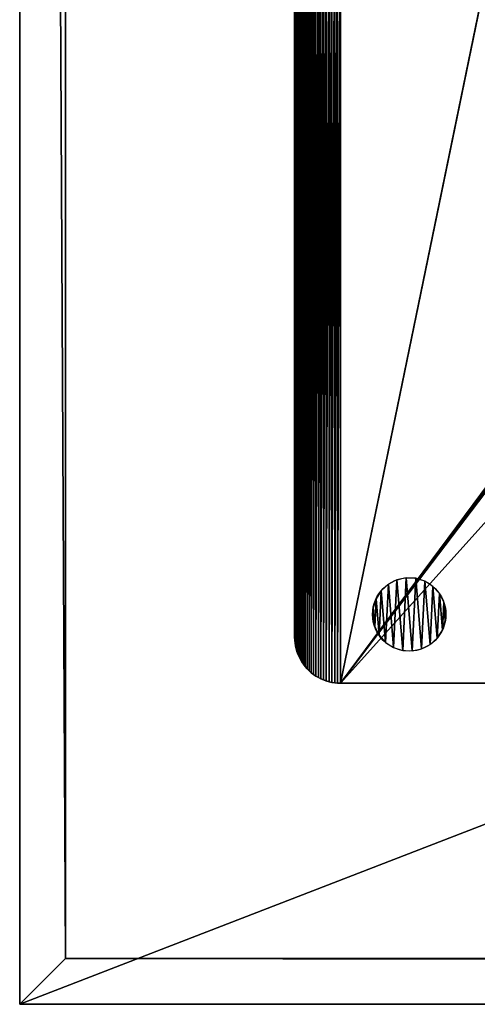
# Model space of a CAD drawing. Units: millimetres. Extents: x 0 to 5016, y 0 to 1940.
# Drawn here: x 0 to 100, y 0 to 215 of the extents above; entities that cross this region are included whole.
import ezdxf

# ---------------------------------------------------------------- set-up
doc = ezdxf.new("R2010")
doc.units = ezdxf.units.MM
doc.header["$LTSCALE"] = 25.4
doc.layers.get('0').update_dxf_attribs({"true_color": 0xff5454})

# ---------------------------------------------------------------- blocks, each defined once
blk = doc.blocks.new('Fundament Sharp 1600 3 felt')
at = {"color": 254, "true_color": 0xe5e5e5}
for p, q in [((0, 1955), (0, 15)), ((0, 1955), (0, 15)), ((0, 15, 130), (0, 1945, 130)), ((0, 15, 130), (0, 1945, 130)), ((10, 25, 140), (10, 1945, 140)), ((10, 25, 140), (10, 1945, 140)), ((0, 15, 130), (10, 25, 140)), ((0, 15, 130), (10, 25, 140)), ((5005, 25, 140), (10, 25, 140)), ((5005, 25, 140), (10, 25, 140)), ((0, 15), (5015, 15)), ((0, 15), (5015, 15)), ((5015, 15, 130), (0, 15, 130)), ((0, 15), (0, 15, 130)), ((5015, 15, 130), (0, 15, 130)), ((0, 15), (0, 15, 130))]:
    blk.add_line(p, q, dxfattribs=at)
blk.add_circle((85, 100, 60), 8, dxfattribs=at)
mesh = blk.add_polyface(dxfattribs=at)
corners = [(5015, 1955), (0, 15), (0, 1955), (5015, 15)]
mesh.append_faces([[corners[k] for k in face] for face in [(0, 1, 2), (1, 0, 3)]], dxfattribs={"vtx0": -1, "color": 254})
mesh = blk.add_polyface(dxfattribs=at)
corners = [(10, 25, 140), (0, 1945, 130), (0, 15, 130), (10, 1945, 140), (0, 1955, 130)]
mesh.append_faces([[corners[k] for k in face] for face in [(0, 1, 2), (1, 3, 4)]], dxfattribs={"vtx0": -1, "color": 254})
mesh.append_faces([[corners[k] for k in face] for face in [(1, 0, 3)]], dxfattribs={"vtx0": -1, "vtx2": -1, "color": 254})
mesh = blk.add_polyface(dxfattribs=at)
corners = [(0, 1945, 130), (0, 15), (0, 15, 130), (0, 1955), (0, 1955, 130)]
mesh.append_faces([[corners[k] for k in face] for face in [(0, 1, 2), (3, 0, 4)]], dxfattribs={"vtx0": -1, "color": 254})
mesh.append_faces([[corners[k] for k in face] for face in [(1, 0, 3)]], dxfattribs={"vtx0": -1, "vtx1": -1, "color": 254})
mesh = blk.add_polyface(dxfattribs=at)
corners = [(5005, 25, 140), (10, 1945, 140), (10, 25, 140), (5005, 1945, 140)]
mesh.append_faces([[corners[k] for k in face] for face in [(0, 1, 2), (1, 0, 3)]], dxfattribs={"vtx0": -1, "color": 254})
mesh = blk.add_polyface(dxfattribs=at)
corners = [(77.47, 97.3, 60), (77.13, 101.42, 60), (77.03, 99.34, 60), (77.76, 103.41, 60), (78.43, 95.44, 60), (78.89, 105.17, 60), (79.83, 93.89, 60), (80.44, 106.57, 60), (81.59, 92.76, 60), (82.3, 107.53, 60), (83.58, 92.13, 60), (84.34, 107.97, 60), (85.66, 92.03, 60), (86.42, 107.87, 60), (87.7, 92.47, 60), (88.41, 107.24, 60), (89.56, 93.43, 60), (90.17, 106.11, 60), (91.11, 94.83, 60), (91.57, 104.56, 60), (92.24, 96.59, 60), (92.53, 102.7, 60), (92.87, 98.58, 60), (92.97, 100.66, 60)]
mesh.append_faces([[corners[k] for k in face] for face in [(0, 1, 2), (21, 22, 23)]], dxfattribs={"vtx0": -1, "color": 254})
mesh.append_faces([[corners[k] for k in face] for face in [(1, 0, 3), (3, 4, 5), (5, 6, 7), (7, 8, 9), (9, 10, 11), (11, 12, 13), (13, 14, 15), (15, 16, 17), (17, 18, 19), (19, 20, 21)]], dxfattribs={"vtx0": -1, "vtx1": -1, "color": 254})
mesh.append_faces([[corners[k] for k in face] for face in [(3, 0, 4), (5, 4, 6), (7, 6, 8), (9, 8, 10), (11, 10, 12), (13, 12, 14), (15, 14, 16), (17, 16, 18), (19, 18, 20), (21, 20, 22)]], dxfattribs={"vtx0": -1, "vtx2": -1, "color": 254})
mesh = blk.add_polyface(dxfattribs=at)
corners = [(5015, 15, 130), (10, 25, 140), (0, 15, 130), (5005, 25, 140)]
mesh.append_faces([[corners[k] for k in face] for face in [(0, 1, 2), (1, 0, 3)]], dxfattribs={"vtx0": -1, "color": 254})
mesh = blk.add_polyface(dxfattribs=at)
corners = [(5015, 15, 130), (0, 15), (5015, 15), (0, 15, 130)]
mesh.append_faces([[corners[k] for k in face] for face in [(0, 1, 2), (1, 0, 3)]], dxfattribs={"vtx0": -1, "color": 254})
blk = doc.blocks.new('Stolpe Sharp')
at = {"color": 8, "true_color": 0x727272}
for p, q in [((25, 35), (25, 215)), ((25, 35, 15), (25, 215, 15)), ((25, 35), (25, 215)), ((25, 35, 15), (25, 215, 15)), ((25, 35), (25, 35, 15)), ((25, 35), (25, 35, 15)), ((25.02, 34.37), (25.02, 34.37, 15)), ((25.02, 34.37), (25.02, 34.37, 15)), ((25.08, 33.75), (25.08, 33.75, 15)), ((25.08, 33.75), (25.08, 33.75, 15)), ((25.18, 33.13), (25.18, 33.13, 15)), ((25.18, 33.13), (25.18, 33.13, 15)), ((25.31, 32.51), (25.31, 32.51, 15)), ((25.31, 32.51), (25.31, 32.51, 15)), ((25.49, 31.91), (25.49, 31.91, 15)), ((25.49, 31.91), (25.49, 31.91, 15)), ((25.7, 31.32), (25.7, 31.32, 15)), ((25.7, 31.32), (25.7, 31.32, 15)), ((25.95, 30.74), (25.95, 30.74, 15)), ((25.95, 30.74), (25.95, 30.74, 15)), ((26.24, 30.18), (26.24, 30.18, 15)), ((26.24, 30.18), (26.24, 30.18, 15)), ((26.56, 29.64), (26.56, 29.64, 15)), ((26.56, 29.64), (26.56, 29.64, 15)), ((26.91, 29.12), (26.91, 29.12, 15)), ((26.91, 29.12), (26.91, 29.12, 15)), ((27.29, 28.63), (27.29, 28.63, 15)), ((27.29, 28.63), (27.29, 28.63, 15)), ((27.71, 28.15), (27.71, 28.15, 15)), ((27.71, 28.15), (27.71, 28.15, 15)), ((28.15, 27.71), (28.15, 27.71, 15)), ((28.15, 27.71), (28.15, 27.71, 15)), ((28.63, 27.29), (28.63, 27.29, 15)), ((28.63, 27.29), (28.63, 27.29, 15)), ((29.12, 26.91), (29.12, 26.91, 15)), ((29.12, 26.91), (29.12, 26.91, 15)), ((29.64, 26.56), (29.64, 26.56, 15)), ((29.64, 26.56), (29.64, 26.56, 15)), ((30.18, 26.24), (30.18, 26.24, 15)), ((30.18, 26.24), (30.18, 26.24, 15)), ((30.74, 25.95), (30.74, 25.95, 15)), ((30.74, 25.95), (30.74, 25.95, 15)), ((31.32, 25.7), (31.32, 25.7, 15)), ((31.32, 25.7), (31.32, 25.7, 15)), ((31.91, 25.49), (31.91, 25.49, 15)), ((31.91, 25.49), (31.91, 25.49, 15)), ((32.51, 25.31), (32.51, 25.31, 15)), ((32.51, 25.31), (32.51, 25.31, 15)), ((33.13, 25.18), (33.13, 25.18, 15)), ((33.13, 25.18), (33.13, 25.18, 15)), ((33.75, 25.08), (33.75, 25.08, 15)), ((33.75, 25.08), (33.75, 25.08, 15)), ((34.37, 25.02), (34.37, 25.02, 15)), ((34.37, 25.02), (34.37, 25.02, 15)), ((35, 25), (35, 25, 15)), ((215, 25, 15), (35, 25, 15)), ((35, 25), (35, 25, 15)), ((215, 25), (35, 25)), ((215, 25), (35, 25)), ((215, 25, 15), (35, 25, 15))]:
    blk.add_line(p, q, dxfattribs=at)
for centre in [(35, 35), (35, 35, 15), (35, 35), (35, 35, 15), (35, 35), (35, 35, 15), (35, 35), (35, 35, 15), (35, 35), (35, 35, 15), (35, 35), (35, 35, 15), (35, 35), (35, 35, 15), (35, 35), (35, 35, 15), (35, 35), (35, 35, 15), (35, 35), (35, 35, 15), (35, 35), (35, 35, 15), (35, 35), (35, 35, 15), (35, 35), (35, 35, 15), (35, 35), (35, 35, 15), (35, 35), (35, 35, 15), (35, 35), (35, 35, 15), (35, 35), (35, 35, 15), (35, 35), (35, 35, 15), (35, 35), (35, 35, 15), (35, 35), (35, 35, 15), (35, 35), (35, 35, 15), (35, 35), (35, 35, 15), (35, 35), (35, 35, 15), (35, 35), (35, 35, 15), (35, 35), (35, 35, 15), (35, 35), (35, 35, 15)]:
    blk.add_arc(centre, 10, 180, 270, dxfattribs=at)
mesh = blk.add_polyface(dxfattribs=at)
corners = [(25.02, 215.63), (25, 35), (25, 215), (25.02, 34.37), (25.08, 216.25), (25.08, 33.75), (25.18, 216.87), (25.18, 33.13), (25.31, 217.49), (25.31, 32.51), (25.49, 218.09), (25.49, 31.91), (25.7, 218.68), (25.7, 31.32), (25.95, 219.26), (25.95, 30.74), (26.24, 219.82), (26.24, 30.18), (26.56, 220.36), (26.56, 29.64), (26.91, 220.88), (26.91, 29.12), (27.29, 221.37), (27.29, 28.63), (27.71, 221.85), (27.71, 28.15), (28.15, 222.29), (28.15, 27.71), (28.63, 222.7), (28.63, 27.29), (29.12, 223.09), (29.12, 26.91), (29.64, 223.44), (29.64, 26.56), (30.18, 223.76), (30.18, 26.24), (30.74, 224.05), (30.74, 25.95), (31.32, 224.3), (31.32, 25.7), (31.91, 224.51), (31.91, 25.49), (32.51, 224.69), (32.51, 25.31), (33.13, 224.82), (33.13, 25.18), (33.75, 224.92), (33.75, 25.08), (34.37, 224.98), (34.37, 25.02), (35, 225), (35, 25), (215, 225), (215, 25), (215.63, 224.98), (215.63, 25.02), (216.25, 224.92), (216.25, 25.08), (216.87, 224.82), (216.87, 25.18), (217.49, 224.69), (217.49, 25.31), (218.09, 224.51), (218.09, 25.49), (218.68, 224.3), (218.68, 25.7), (219.26, 224.05), (219.26, 25.95), (219.82, 223.76), (219.82, 26.24), (220.36, 223.44), (220.36, 26.56), (220.88, 223.09), (220.88, 26.91), (221.37, 222.7), (221.37, 27.29), (221.85, 222.29), (221.85, 27.71), (222.29, 221.85), (222.29, 28.15), (222.7, 221.37), (222.7, 28.63), (223.09, 220.88), (223.09, 29.12), (223.44, 220.36), (223.44, 29.64), (223.76, 219.82), (223.76, 30.18), (224.05, 219.26), (224.05, 30.74), (224.3, 218.68), (224.3, 31.32), (224.51, 218.09), (224.51, 31.91), (224.69, 217.49), (224.69, 32.51), (224.82, 216.87), (224.82, 33.13), (224.92, 216.25), (224.92, 33.75), (224.98, 215.63), (224.98, 34.37), (225, 215), (225, 35)]
mesh.append_faces([[corners[k] for k in face] for face in [(0, 1, 2), (101, 102, 103)]], dxfattribs={"vtx0": -1, "color": 8})
mesh.append_faces([[corners[k] for k in face] for face in [(1, 0, 3), (3, 4, 5), (5, 6, 7), (7, 8, 9), (9, 10, 11), (11, 12, 13), (13, 14, 15), (15, 16, 17), (17, 18, 19), (19, 20, 21), (21, 22, 23), (23, 24, 25), (25, 26, 27), (27, 28, 29), (29, 30, 31), (31, 32, 33), (33, 34, 35), (35, 36, 37), (37, 38, 39), (39, 40, 41), (41, 42, 43), (43, 44, 45), (45, 46, 47), (47, 48, 49), (49, 50, 51), (51, 52, 53), (53, 54, 55), (55, 56, 57), (57, 58, 59), (59, 60, 61), (61, 62, 63), (63, 64, 65), (65, 66, 67), (67, 68, 69), (69, 70, 71), (71, 72, 73), (73, 74, 75), (75, 76, 77), (77, 78, 79), (79, 80, 81), (81, 82, 83), (83, 84, 85), (85, 86, 87), (87, 88, 89), (89, 90, 91), (91, 92, 93), (93, 94, 95), (95, 96, 97), (97, 98, 99), (99, 100, 101)]], dxfattribs={"vtx0": -1, "vtx1": -1, "color": 8})
mesh.append_faces([[corners[k] for k in face] for face in [(3, 0, 4), (5, 4, 6), (7, 6, 8), (9, 8, 10), (11, 10, 12), (13, 12, 14), (15, 14, 16), (17, 16, 18), (19, 18, 20), (21, 20, 22), (23, 22, 24), (25, 24, 26), (27, 26, 28), (29, 28, 30), (31, 30, 32), (33, 32, 34), (35, 34, 36), (37, 36, 38), (39, 38, 40), (41, 40, 42), (43, 42, 44), (45, 44, 46), (47, 46, 48), (49, 48, 50), (51, 50, 52), (53, 52, 54), (55, 54, 56), (57, 56, 58), (59, 58, 60), (61, 60, 62), (63, 62, 64), (65, 64, 66), (67, 66, 68), (69, 68, 70), (71, 70, 72), (73, 72, 74), (75, 74, 76), (77, 76, 78), (79, 78, 80), (81, 80, 82), (83, 82, 84), (85, 84, 86), (87, 86, 88), (89, 88, 90), (91, 90, 92), (93, 92, 94), (95, 94, 96), (97, 96, 98), (99, 98, 100), (101, 100, 102)]], dxfattribs={"vtx0": -1, "vtx2": -1, "color": 8})
mesh = blk.add_polyface(dxfattribs=at)
corners = [(67.5, 112.05, 15), (67.5, 68.75, 15), (67.5, 139.45, 15), (25.02, 215.63, 15), (25, 35, 15), (25, 215, 15), (25.02, 34.37, 15), (25.08, 216.25, 15), (25.08, 33.75, 15), (25.18, 216.87, 15), (25.18, 33.13, 15), (25.31, 217.49, 15), (25.31, 32.51, 15), (25.49, 218.09, 15), (25.49, 31.91, 15), (25.7, 218.68, 15), (25.7, 31.32, 15), (25.95, 219.26, 15), (25.95, 30.74, 15), (26.24, 219.82, 15), (26.24, 30.18, 15), (26.56, 220.36, 15), (26.56, 29.64, 15), (26.91, 220.88, 15), (26.91, 29.12, 15), (27.29, 221.37, 15), (27.29, 28.63, 15), (27.71, 221.85, 15), (27.71, 28.15, 15), (28.15, 222.29, 15), (28.15, 27.71, 15), (28.63, 222.7, 15), (28.63, 27.29, 15), (29.12, 223.09, 15), (29.12, 26.91, 15), (29.64, 223.44, 15), (29.64, 26.56, 15), (30.18, 223.76, 15), (30.18, 26.24, 15), (30.74, 224.05, 15), (30.74, 25.95, 15), (31.32, 224.3, 15), (31.32, 25.7, 15), (31.91, 224.51, 15), (31.91, 25.49, 15), (32.51, 224.69, 15), (32.51, 25.31, 15), (33.13, 224.82, 15), (33.13, 25.18, 15), (33.75, 224.92, 15), (33.75, 25.08, 15), (34.37, 224.98, 15), (34.37, 25.02, 15), (35, 225, 15), (35, 25, 15), (67.52, 182.88, 15), (67.54, 182.94, 15), (67.57, 183, 15), (67.6, 183.05, 15), (67.65, 183.1, 15), (67.7, 183.15, 15), (67.75, 183.18, 15), (67.81, 183.21, 15), (67.87, 183.23, 15), (215, 225, 15), (67.5, 182.81, 15), (67.5, 182.75, 15), (67.93, 183.25, 15), (68, 183.25, 15), (111.3, 183.25, 15), (138.7, 183.25, 15), (182, 183.25, 15), (182.06, 183.25, 15), (182.13, 183.23, 15), (182.19, 183.21, 15), (182.25, 183.18, 15), (182.3, 183.15, 15), (182.35, 183.1, 15), (182.4, 183.05, 15), (182.43, 183, 15), (182.46, 182.94, 15), (182.48, 182.88, 15), (182.5, 182.81, 15), (182.5, 182.75, 15), (182.5, 139.45, 15), (182.5, 68.75, 15), (67.87, 68.27, 15), (215, 25, 15), (67.81, 68.29, 15), (67.75, 68.32, 15), (67.7, 68.35, 15), (67.65, 68.4, 15), (67.6, 68.45, 15), (67.57, 68.5, 15), (67.54, 68.56, 15), (67.52, 68.62, 15), (67.5, 68.68, 15), (67.93, 68.25, 15), (68, 68.25, 15), (111.3, 68.25, 15), (138.7, 68.25, 15), (182, 68.25, 15), (182.06, 68.25, 15), (182.13, 68.27, 15), (182.19, 68.29, 15), (182.25, 68.32, 15), (182.3, 68.35, 15), (182.35, 68.4, 15), (182.4, 68.45, 15), (182.43, 68.5, 15), (182.46, 68.56, 15), (182.48, 68.62, 15), (182.5, 68.68, 15), (215.63, 224.98, 15), (215.63, 25.02, 15), (216.25, 224.92, 15), (216.25, 25.08, 15), (216.87, 224.82, 15), (216.87, 25.18, 15), (217.49, 224.69, 15), (217.49, 25.31, 15), (218.09, 224.51, 15), (218.09, 25.49, 15), (218.68, 224.3, 15), (218.68, 25.7, 15), (219.26, 224.05, 15), (219.26, 25.95, 15), (219.82, 223.76, 15), (219.82, 26.24, 15), (220.36, 223.44, 15), (220.36, 26.56, 15), (220.88, 223.09, 15), (220.88, 26.91, 15), (221.37, 222.7, 15), (221.37, 27.29, 15), (221.85, 222.29, 15), (221.85, 27.71, 15), (222.29, 221.85, 15), (222.29, 28.15, 15), (222.7, 221.37, 15), (222.7, 28.63, 15), (223.09, 220.88, 15), (223.09, 29.12, 15), (223.44, 220.36, 15), (223.44, 29.64, 15), (223.76, 219.82, 15), (223.76, 30.18, 15), (224.05, 219.26, 15), (224.05, 30.74, 15), (224.3, 218.68, 15), (224.3, 31.32, 15), (224.51, 218.09, 15), (224.51, 31.91, 15), (224.69, 217.49, 15), (224.69, 32.51, 15), (224.82, 216.87, 15), (224.82, 33.13, 15), (224.92, 216.25, 15), (224.92, 33.75, 15), (224.98, 215.63, 15), (224.98, 34.37, 15), (225, 215, 15), (225, 35, 15), (182.5, 112.05, 15)]
mesh.append_faces([[corners[k] for k in face] for face in [(3, 4, 5), (160, 161, 162)]], dxfattribs={"vtx0": -1, "color": 8})
mesh.append_faces([[corners[k] for k in face] for face in [(4, 3, 6), (6, 7, 8), (8, 9, 10), (10, 11, 12), (12, 13, 14), (14, 15, 16), (16, 17, 18), (18, 19, 20), (20, 21, 22), (22, 23, 24), (24, 25, 26), (26, 27, 28), (28, 29, 30), (30, 31, 32), (32, 33, 34), (34, 35, 36), (36, 37, 38), (38, 39, 40), (40, 41, 42), (42, 43, 44), (44, 45, 46), (46, 47, 48), (48, 49, 50), (50, 51, 52), (52, 53, 54), (55, 53, 56), (56, 53, 57), (57, 53, 58), (58, 53, 59), (59, 53, 60), (60, 53, 61), (61, 53, 62), (62, 53, 63), (63, 64, 67), (67, 64, 68), (68, 64, 69), (69, 64, 70), (70, 64, 71), (71, 64, 72), (72, 64, 73), (73, 64, 74), (74, 64, 75), (75, 64, 76), (76, 64, 77), (77, 64, 78), (78, 64, 79), (79, 64, 80), (80, 64, 81), (81, 64, 82), (82, 64, 83), (83, 64, 84), (54, 86, 87), (86, 54, 88), (88, 54, 89), (89, 54, 90), (90, 54, 91), (91, 54, 92), (92, 54, 93), (93, 54, 94), (94, 54, 95), (95, 54, 96), (96, 54, 1), (87, 113, 114), (114, 115, 116), (116, 117, 118), (118, 119, 120), (120, 121, 122), (122, 123, 124), (124, 125, 126), (126, 127, 128), (128, 129, 130), (130, 131, 132), (132, 133, 134), (134, 135, 136), (136, 137, 138), (138, 139, 140), (140, 141, 142), (142, 143, 144), (144, 145, 146), (146, 147, 148), (148, 149, 150), (150, 151, 152), (152, 153, 154), (154, 155, 156), (156, 157, 158), (158, 159, 160)]], dxfattribs={"vtx0": -1, "vtx1": -1, "color": 8})
mesh.append_faces([[corners[k] for k in face] for face in [(54, 53, 55), (84, 64, 85), (1, 54, 66), (87, 85, 64)]], dxfattribs={"vtx0": -1, "vtx1": -1, "vtx2": -1, "color": 8})
mesh.append_faces([[corners[k] for k in face] for face in [(6, 3, 7), (8, 7, 9), (10, 9, 11), (12, 11, 13), (14, 13, 15), (16, 15, 17), (18, 17, 19), (20, 19, 21), (22, 21, 23), (24, 23, 25), (26, 25, 27), (28, 27, 29), (30, 29, 31), (32, 31, 33), (34, 33, 35), (36, 35, 37), (38, 37, 39), (40, 39, 41), (42, 41, 43), (44, 43, 45), (46, 45, 47), (48, 47, 49), (50, 49, 51), (52, 51, 53), (63, 53, 64), (54, 55, 65), (54, 65, 66), (1, 66, 2), (87, 86, 97), (87, 97, 98), (87, 98, 99), (87, 99, 100), (87, 100, 101), (87, 101, 102), (87, 102, 103), (87, 103, 104), (87, 104, 105), (87, 105, 106), (87, 106, 107), (87, 107, 108), (87, 108, 109), (87, 109, 110), (87, 110, 111), (87, 111, 112), (87, 112, 85), (87, 64, 113), (114, 113, 115), (116, 115, 117), (118, 117, 119), (120, 119, 121), (122, 121, 123), (124, 123, 125), (126, 125, 127), (128, 127, 129), (130, 129, 131), (132, 131, 133), (134, 133, 135), (136, 135, 137), (138, 137, 139), (140, 139, 141), (142, 141, 143), (144, 143, 145), (146, 145, 147), (148, 147, 149), (150, 149, 151), (152, 151, 153), (154, 153, 155), (156, 155, 157), (158, 157, 159), (160, 159, 161)]], dxfattribs={"vtx0": -1, "vtx2": -1, "color": 8})
mesh.append_faces([[corners[k] for k in face] for face in [(0, 1, 2)]], dxfattribs={"vtx1": -1, "color": 8})
mesh.append_faces([[corners[k] for k in face] for face in [(85, 163, 84)]], dxfattribs={"vtx2": -1, "color": 8})
mesh = blk.add_polyface(dxfattribs=at)
corners = [(25, 215, 15), (25, 35), (25, 35, 15), (25, 215)]
mesh.append_faces([[corners[k] for k in face] for face in [(0, 1, 2), (1, 0, 3)]], dxfattribs={"vtx0": -1, "color": 8})
mesh = blk.add_polyface(dxfattribs=at)
corners = [(25, 35, 15), (25.02, 34.37), (25.02, 34.37, 15), (25, 35)]
mesh.append_faces([[corners[k] for k in face] for face in [(0, 1, 2), (1, 0, 3)]], dxfattribs={"vtx0": -1, "color": 8})
mesh = blk.add_polyface(dxfattribs=at)
corners = [(25.02, 34.37, 15), (25.08, 33.75), (25.08, 33.75, 15), (25.02, 34.37)]
mesh.append_faces([[corners[k] for k in face] for face in [(0, 1, 2), (1, 0, 3)]], dxfattribs={"vtx0": -1, "color": 8})
mesh = blk.add_polyface(dxfattribs=at)
corners = [(25.08, 33.75, 15), (25.18, 33.13), (25.18, 33.13, 15), (25.08, 33.75)]
mesh.append_faces([[corners[k] for k in face] for face in [(0, 1, 2), (1, 0, 3)]], dxfattribs={"vtx0": -1, "color": 8})
mesh = blk.add_polyface(dxfattribs=at)
corners = [(25.18, 33.13, 15), (25.31, 32.51), (25.31, 32.51, 15), (25.18, 33.13)]
mesh.append_faces([[corners[k] for k in face] for face in [(0, 1, 2), (1, 0, 3)]], dxfattribs={"vtx0": -1, "color": 8})
mesh = blk.add_polyface(dxfattribs=at)
corners = [(25.31, 32.51, 15), (25.49, 31.91), (25.49, 31.91, 15), (25.31, 32.51)]
mesh.append_faces([[corners[k] for k in face] for face in [(0, 1, 2), (1, 0, 3)]], dxfattribs={"vtx0": -1, "color": 8})
mesh = blk.add_polyface(dxfattribs=at)
corners = [(25.49, 31.91, 15), (25.7, 31.32), (25.7, 31.32, 15), (25.49, 31.91)]
mesh.append_faces([[corners[k] for k in face] for face in [(0, 1, 2), (1, 0, 3)]], dxfattribs={"vtx0": -1, "color": 8})
mesh = blk.add_polyface(dxfattribs=at)
corners = [(25.7, 31.32, 15), (25.95, 30.74), (25.95, 30.74, 15), (25.7, 31.32)]
mesh.append_faces([[corners[k] for k in face] for face in [(0, 1, 2), (1, 0, 3)]], dxfattribs={"vtx0": -1, "color": 8})
mesh = blk.add_polyface(dxfattribs=at)
corners = [(25.95, 30.74, 15), (26.24, 30.18), (26.24, 30.18, 15), (25.95, 30.74)]
mesh.append_faces([[corners[k] for k in face] for face in [(0, 1, 2), (1, 0, 3)]], dxfattribs={"vtx0": -1, "color": 8})
mesh = blk.add_polyface(dxfattribs=at)
corners = [(26.24, 30.18, 15), (26.56, 29.64), (26.56, 29.64, 15), (26.24, 30.18)]
mesh.append_faces([[corners[k] for k in face] for face in [(0, 1, 2), (1, 0, 3)]], dxfattribs={"vtx0": -1, "color": 8})
mesh = blk.add_polyface(dxfattribs=at)
corners = [(26.56, 29.64, 15), (26.91, 29.12), (26.91, 29.12, 15), (26.56, 29.64)]
mesh.append_faces([[corners[k] for k in face] for face in [(0, 1, 2), (1, 0, 3)]], dxfattribs={"vtx0": -1, "color": 8})
mesh = blk.add_polyface(dxfattribs=at)
corners = [(26.91, 29.12, 15), (27.29, 28.63), (27.29, 28.63, 15), (26.91, 29.12)]
mesh.append_faces([[corners[k] for k in face] for face in [(0, 1, 2), (1, 0, 3)]], dxfattribs={"vtx0": -1, "color": 8})
mesh = blk.add_polyface(dxfattribs=at)
corners = [(27.29, 28.63, 15), (27.71, 28.15), (27.71, 28.15, 15), (27.29, 28.63)]
mesh.append_faces([[corners[k] for k in face] for face in [(0, 1, 2), (1, 0, 3)]], dxfattribs={"vtx0": -1, "color": 8})
mesh = blk.add_polyface(dxfattribs=at)
corners = [(28.15, 27.71, 15), (27.71, 28.15), (28.15, 27.71), (27.71, 28.15, 15)]
mesh.append_faces([[corners[k] for k in face] for face in [(0, 1, 2), (1, 0, 3)]], dxfattribs={"vtx0": -1, "color": 8})
mesh = blk.add_polyface(dxfattribs=at)
corners = [(28.63, 27.29, 15), (28.15, 27.71), (28.63, 27.29), (28.15, 27.71, 15)]
mesh.append_faces([[corners[k] for k in face] for face in [(0, 1, 2), (1, 0, 3)]], dxfattribs={"vtx0": -1, "color": 8})
mesh = blk.add_polyface(dxfattribs=at)
corners = [(29.12, 26.91, 15), (28.63, 27.29), (29.12, 26.91), (28.63, 27.29, 15)]
mesh.append_faces([[corners[k] for k in face] for face in [(0, 1, 2), (1, 0, 3)]], dxfattribs={"vtx0": -1, "color": 8})
mesh = blk.add_polyface(dxfattribs=at)
corners = [(29.64, 26.56, 15), (29.12, 26.91), (29.64, 26.56), (29.12, 26.91, 15)]
mesh.append_faces([[corners[k] for k in face] for face in [(0, 1, 2), (1, 0, 3)]], dxfattribs={"vtx0": -1, "color": 8})
mesh = blk.add_polyface(dxfattribs=at)
corners = [(30.18, 26.24, 15), (29.64, 26.56), (30.18, 26.24), (29.64, 26.56, 15)]
mesh.append_faces([[corners[k] for k in face] for face in [(0, 1, 2), (1, 0, 3)]], dxfattribs={"vtx0": -1, "color": 8})
mesh = blk.add_polyface(dxfattribs=at)
corners = [(30.74, 25.95, 15), (30.18, 26.24), (30.74, 25.95), (30.18, 26.24, 15)]
mesh.append_faces([[corners[k] for k in face] for face in [(0, 1, 2), (1, 0, 3)]], dxfattribs={"vtx0": -1, "color": 8})
mesh = blk.add_polyface(dxfattribs=at)
corners = [(31.32, 25.7, 15), (30.74, 25.95), (31.32, 25.7), (30.74, 25.95, 15)]
mesh.append_faces([[corners[k] for k in face] for face in [(0, 1, 2), (1, 0, 3)]], dxfattribs={"vtx0": -1, "color": 8})
mesh = blk.add_polyface(dxfattribs=at)
corners = [(31.91, 25.49, 15), (31.32, 25.7), (31.91, 25.49), (31.32, 25.7, 15)]
mesh.append_faces([[corners[k] for k in face] for face in [(0, 1, 2), (1, 0, 3)]], dxfattribs={"vtx0": -1, "color": 8})
mesh = blk.add_polyface(dxfattribs=at)
corners = [(32.51, 25.31, 15), (31.91, 25.49), (32.51, 25.31), (31.91, 25.49, 15)]
mesh.append_faces([[corners[k] for k in face] for face in [(0, 1, 2), (1, 0, 3)]], dxfattribs={"vtx0": -1, "color": 8})
mesh = blk.add_polyface(dxfattribs=at)
corners = [(33.13, 25.18, 15), (32.51, 25.31), (33.13, 25.18), (32.51, 25.31, 15)]
mesh.append_faces([[corners[k] for k in face] for face in [(0, 1, 2), (1, 0, 3)]], dxfattribs={"vtx0": -1, "color": 8})
mesh = blk.add_polyface(dxfattribs=at)
corners = [(33.75, 25.08, 15), (33.13, 25.18), (33.75, 25.08), (33.13, 25.18, 15)]
mesh.append_faces([[corners[k] for k in face] for face in [(0, 1, 2), (1, 0, 3)]], dxfattribs={"vtx0": -1, "color": 8})
mesh = blk.add_polyface(dxfattribs=at)
corners = [(34.37, 25.02, 15), (33.75, 25.08), (34.37, 25.02), (33.75, 25.08, 15)]
mesh.append_faces([[corners[k] for k in face] for face in [(0, 1, 2), (1, 0, 3)]], dxfattribs={"vtx0": -1, "color": 8})
mesh = blk.add_polyface(dxfattribs=at)
corners = [(35, 25, 15), (34.37, 25.02), (35, 25), (34.37, 25.02, 15)]
mesh.append_faces([[corners[k] for k in face] for face in [(0, 1, 2), (1, 0, 3)]], dxfattribs={"vtx0": -1, "color": 8})
mesh = blk.add_polyface(dxfattribs=at)
corners = [(215, 25, 15), (35, 25), (215, 25), (35, 25, 15)]
mesh.append_faces([[corners[k] for k in face] for face in [(0, 1, 2), (1, 0, 3)]], dxfattribs={"vtx0": -1, "color": 8})
blk = doc.blocks.new('Art. 4601044')
at = {"color": 0}
for name, p in [('Fundament Sharp 1600 3 felt', (0, -15)), ('Stolpe Sharp', (35, 45, 140))]:
    blk.add_blockref(name, p, dxfattribs=at)

msp = doc.modelspace()

# ---------------------------------------------------------------- block references
at = {"color": 0}
msp.add_blockref('Art. 4601044', (0, 0), dxfattribs=at)

doc.saveas('drawing.dxf')
